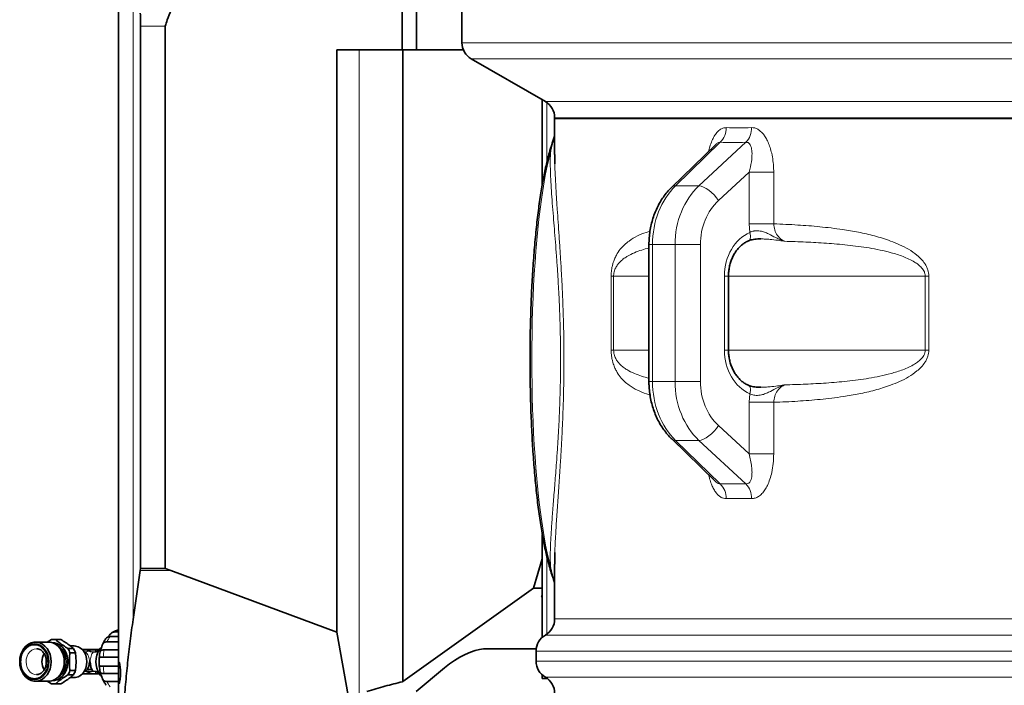
# Model space of a CAD drawing. Units: millimetres. Extents: x 3 to 3729, y 0 to 3534.
# Drawn here: x 1955 to 2486, y 1988 to 2347 of the extents above; entities that cross this region are included whole.
import ezdxf

# ---------------------------------------------------------------- set-up
doc = ezdxf.new("R2010")
doc.units = ezdxf.units.MM

# ---------------------------------------------------------------- blocks, each defined once
blk = doc.blocks.new('3024495-left')
at = {"color": 7, "linetype": 'Continuous', "lineweight": 35}
for p, q in [((-594.53, 527), (-594.53, 606.23)), ((-602.26, 527), (-602.26, 603.25)), ((-570, 595), (-570, 530.77)), ((-755.32, 566.01), (-755.32, 502.35)), ((-743.4, 247.22), (-743.4, 539.67)), ((-730.05, 247.22), (-730.05, 539.67)), ((-637.51, 212.91), (-637.51, 527)), ((-637.51, 527), (-602.26, 527)), ((-602.26, 527), (-594.53, 527)), ((-601.89, 186.27), (-601.89, 527)), ((-594.53, 527), (-569.26, 527)), ((-565, 522.11), (-525, 499.02)), ((-526.66, 499.98), (-526.66, 454.3)), ((-755.32, 495.65), (-755.32, 162.28)), ((-520, 490.36), (-520, 490)), ((-520, 490), (-520, 470.45)), ((305.65, 490), (-520, 490)), ((-520, 490), (305.65, 490)), ((-433.27, 475.82), (-456.85, 452.88)), ((-433.23, 475.85), (-433.24, 475.85)), ((-469.13, 421.91), (-469.13, 348.09)), ((-426.21, 365), (-426.21, 405)), ((-456.85, 317.12), (-433.26, 294.17)), ((-526.66, 265.66), (-526.66, 210.18)), ((-526.66, 252.44), (-531.37, 236.64)), ((-747.44, 219.72), (-743.56, 246.16)), ((-743.56, 246.16), (-743.4, 247.22)), ((-743.4, 247.22), (-730.05, 247.22)), ((-730.05, 247.22), (-727.04, 246.16)), ((-727.04, 246.16), (-637.51, 212.91)), ((-520, 249.56), (-520, 220.05)), ((-531.37, 236.64), (-601.89, 186.27)), ((-531.37, 236.64), (-526.66, 236.64)), ((-757.31, 213.03), (-755.32, 213.03)), ((-755.32, 214.01), (-755.79, 213.91)), ((-637.51, 212.91), (-631.32, 178.7)), ((-793.03, 207.48), (-800.14, 207.48)), ((-793.78, 207.48), (-791.48, 208.92)), ((-787.45, 209), (-790.39, 209)), ((-786.36, 208.92), (-789.3, 208.92)), ((-761.52, 207.69), (-755.32, 207.69)), ((-755.32, 210.54), (-759.85, 210.54)), ((-779.64, 204.13), (-782.58, 204.13)), ((-779.22, 205.5), (-781.3, 205.5)), ((-774.62, 203.5), (-774.79, 203.5)), ((-771.85, 203.5), (-774.2, 203.5)), ((-767.64, 203.5), (-770.87, 203.5)), ((-766.25, 203.5), (-767.22, 203.5)), ((-765.73, 203.5), (-766.08, 203.5)), ((-755.32, 203.38), (-762.98, 203.38)), ((-558.44, 203.85), (-529.94, 203.85)), ((-530, 202.73), (-530, 197.27)), ((-778.55, 201.8), (-781.49, 201.8)), ((-763.59, 199.49), (-755.32, 199.49)), ((-778.55, 192.2), (-781.49, 192.2)), ((-773.09, 191.89), (-771.54, 191.35)), ((-755.32, 194.51), (-763.59, 194.51)), ((-579.39, 193.73), (-594.66, 181)), ((-800.14, 186.52), (-793.03, 186.52)), ((-791.48, 185.08), (-793.77, 186.52)), ((-779.64, 189.87), (-782.58, 189.87)), ((-781.3, 188.5), (-779.22, 188.5)), ((-774.62, 190.5), (-774.79, 190.5)), ((-771.85, 190.5), (-774.2, 190.5)), ((-767.64, 190.5), (-770.87, 190.5)), ((-767.22, 190.5), (-766.25, 190.5)), ((-766.08, 190.5), (-765.73, 190.5)), ((-762.98, 190.62), (-755.32, 190.62)), ((-755.32, 186.31), (-761.52, 186.31)), ((-601.89, 186.27), (-602.1, 186.22)), ((-526.66, 189.82), (-526.66, 188)), ((-524.19, 188), (-526.66, 188)), ((-524.19, 188), (-524.06, 188)), ((-790.39, 185), (-787.45, 185)), ((-789.3, 185.08), (-786.36, 185.08))]:
    blk.add_line(p, q, dxfattribs=at)
at = {"color": 8, "linetype": 'Continuous', "lineweight": 18}
for p, q in [((-755.32, 502.35), (-755.32, 565.7)), ((-747.44, 219.72), (-747.44, 549.06)), ((-743.4, 539.67), (-730.05, 539.67)), ((-625.54, 180.04), (-625.54, 527)), ((-602.1, 186.22), (-602.1, 527)), ((-570, 530.77), (570, 530.77)), ((332.1, 522.11), (-565, 522.11)), ((-755.32, 162.02), (-755.32, 495.65)), ((-525, 499.02), (525, 499.02)), ((-524.19, 466.37), (-524.19, 498.5)), ((305.65, 490.36), (-520, 490.36)), ((-430.7, 477.1), (-454.8, 453.64)), ((-442.16, 453.64), (-416.8, 477.1)), ((-415.14, 460.97), (-431.64, 445.71)), ((-415.14, 433.12), (-415.14, 460.97)), ((-401.82, 460.97), (-415.14, 460.97)), ((-401.82, 460.97), (-401.82, 433.12)), ((-442.16, 453.64), (-454.8, 453.64)), ((-414.69, 428.52), (-415.14, 433.12)), ((-401.82, 433.12), (-415.14, 433.12)), ((-469.13, 421.91), (-467.22, 421.91)), ((-455.06, 421.91), (-467.22, 421.91)), ((-467.22, 421.91), (-467.22, 348.09)), ((-455.06, 421.91), (-441.38, 421.91)), ((-455.06, 348.09), (-455.06, 421.91)), ((-441.38, 421.91), (-441.38, 348.09)), ((-489.51, 365), (-489.51, 405)), ((-489.51, 405), (-488.19, 405)), ((-469.13, 405), (-488.19, 405)), ((-488.19, 405), (-488.19, 365)), ((-428.41, 365), (-428.41, 405)), ((-426.21, 405), (-428.41, 405)), ((-320.09, 405), (-426.21, 405)), ((-320.09, 405), (-318.12, 405)), ((-320.09, 365), (-320.09, 405)), ((-318.12, 405), (-318.12, 365)), ((-489.51, 365), (-488.19, 365)), ((-469.13, 365), (-488.19, 365)), ((-426.21, 365), (-428.41, 365)), ((-320.09, 365), (-426.21, 365)), ((-320.09, 365), (-318.12, 365)), ((-469.13, 348.09), (-467.22, 348.09)), ((-455.06, 348.09), (-467.22, 348.09)), ((-455.06, 348.09), (-441.38, 348.09)), ((-415.14, 336.88), (-414.69, 341.48)), ((-415.14, 309.03), (-415.14, 336.88)), ((-401.82, 336.88), (-415.14, 336.88)), ((-401.82, 336.88), (-401.82, 309.03)), ((-431.64, 324.29), (-415.14, 309.03)), ((-442.16, 316.36), (-454.8, 316.36)), ((-454.8, 316.36), (-430.7, 292.9)), ((-416.8, 292.9), (-442.16, 316.36)), ((-401.82, 309.03), (-415.14, 309.03)), ((-524.19, 211.91), (-524.19, 253.58)), ((-743.56, 246.16), (-727.04, 246.16)), ((-520.94, 242.83), (-520, 239.82)), ((-520, 220.05), (520, 220.05)), ((525, 211.39), (-525, 211.39)), ((-774.61, 203.3), (-774.04, 203.3)), ((-774.04, 202.59), (-774.04, 203.3)), ((-774.04, 203.3), (-771.69, 203.3)), ((-773.16, 202.28), (-773.83, 202.28)), ((-773.09, 202.11), (-773.73, 202.11)), ((-771.69, 203.3), (-771.69, 202.83)), ((-771.69, 203.3), (-770.99, 203.3)), ((-770.99, 203.3), (-767.75, 203.3)), ((-770.99, 202.83), (-770.99, 203.3)), ((-767.8, 202.11), (-769.02, 202.11)), ((-767.75, 202.28), (-768.97, 202.28)), ((-767.05, 203.3), (-767.75, 203.3)), ((-767.75, 203.3), (-767.75, 202.28)), ((-767.05, 202.7), (-767.05, 203.3)), ((-767.05, 202.7), (-766.09, 203.3)), ((-767.05, 203.3), (-766.09, 203.3)), ((-765.86, 203.09), (-766.84, 202.53)), ((-766.09, 203.3), (-765.68, 203.31)), ((530, 202.73), (-530, 202.73)), ((-530, 197.27), (530, 197.27)), ((-774.04, 191.41), (-774.04, 190.7)), ((-773.16, 191.72), (-773.83, 191.72)), ((-773.73, 191.89), (-773.09, 191.89)), ((-769.02, 191.89), (-767.8, 191.89)), ((-767.75, 191.72), (-768.97, 191.72)), ((-767.75, 190.7), (-767.75, 191.72)), ((-767.05, 191.3), (-767.05, 190.7)), ((-766.09, 190.7), (-767.05, 191.3)), ((-766.84, 191.47), (-765.88, 190.92)), ((-771.69, 190.7), (-774.04, 190.7)), ((-771.69, 190.7), (-771.69, 191.17)), ((-770.99, 190.7), (-771.69, 190.7)), ((-770.99, 191.17), (-770.99, 190.7)), ((-767.75, 190.7), (-770.99, 190.7)), ((-767.75, 190.7), (-767.05, 190.7)), ((-767.05, 190.7), (-766.09, 190.7)), ((-525, 188.61), (525, 188.61)), ((-524.19, 188), (-524.19, 188.09))]:
    blk.add_line(p, q, dxfattribs=at)
at = {"color": 8, "linetype": 'Continuous', "lineweight": 18, "flags": 128}
for points in [[(-522.27, 471.57), (-523.16, 468.04), (-524.03, 464.21), (-524.87, 460.1), (-525.67, 455.71), (-526.43, 451.07), (-527.16, 446.17), (-527.84, 441.04), (-528.48, 435.69), (-529.08, 430.13), (-529.63, 424.38), (-530.13, 418.45), (-530.58, 412.37), (-530.98, 406.14), (-531.34, 399.78), (-531.64, 393.32), (-531.88, 386.77), (-532.07, 380.14), (-532.21, 373.46), (-532.29, 366.74), (-532.32, 360), (-532.29, 353.26), (-532.21, 346.54), (-532.07, 339.86), (-531.88, 333.23), (-531.64, 326.68), (-531.34, 320.22), (-530.98, 313.86), (-530.58, 307.63), (-530.13, 301.55), (-529.63, 295.62), (-529.08, 289.87), (-528.48, 284.31), (-527.84, 278.96), (-527.16, 273.83), (-526.43, 268.93), (-525.67, 264.29), (-524.87, 259.9), (-524.03, 255.79), (-523.16, 251.96), (-522.27, 248.43)], [(-442.16, 453.64), (-440.97, 453.46), (-439.64, 452.99), (-438.22, 452.25), (-436.77, 451.26), (-435.33, 450.06), (-433.96, 448.71), (-432.72, 447.24), (-431.64, 445.71)], [(-415.49, 423.94), (-415.14, 424.16), (-414.78, 424.59), (-414.53, 425.18), (-414.39, 425.89), (-414.37, 426.71), (-414.47, 427.6), (-414.69, 428.52)], [(-415.49, 346.06), (-415.14, 345.84), (-414.78, 345.41), (-414.53, 344.82), (-414.39, 344.11), (-414.37, 343.29), (-414.47, 342.4), (-414.69, 341.48)], [(-442.16, 316.36), (-440.97, 316.54), (-439.64, 317.01), (-438.22, 317.75), (-436.77, 318.74), (-435.33, 319.94), (-433.96, 321.29), (-432.72, 322.76), (-431.64, 324.29)], [(-799.49, 190), (-800.64, 190.14), (-801.84, 190.63), (-802.93, 191.43), (-803.85, 192.52), (-804.55, 193.83), (-804.99, 195.29), (-805.16, 196.85), (-805.05, 198.41), (-804.66, 199.9), (-804, 201.24), (-803.13, 202.38), (-802.07, 203.24), (-800.88, 203.79), (-799.62, 204), (-799.18, 203.99)], [(-770.87, 203.5), (-770.89, 203.5), (-770.92, 203.48), (-770.94, 203.47), (-770.96, 203.44), (-770.97, 203.41), (-770.98, 203.38), (-770.99, 203.34), (-770.99, 203.3)], [(-767.75, 203.3), (-767.75, 203.34), (-767.74, 203.38), (-767.73, 203.41), (-767.72, 203.44), (-767.7, 203.47), (-767.68, 203.48), (-767.66, 203.5), (-767.64, 203.5)], [(-774.61, 190.7), (-774.56, 190.7), (-774.46, 190.7), (-774.37, 190.7), (-774.27, 190.7), (-774.18, 190.7), (-774.1, 190.7), (-774.04, 190.7)], [(-770.87, 190.5), (-770.89, 190.5), (-770.92, 190.52), (-770.94, 190.53), (-770.96, 190.56), (-770.97, 190.59), (-770.98, 190.62), (-770.99, 190.66), (-770.99, 190.7)], [(-767.75, 190.7), (-767.75, 190.66), (-767.74, 190.62), (-767.73, 190.59), (-767.72, 190.56), (-767.7, 190.53), (-767.68, 190.52), (-767.66, 190.5), (-767.64, 190.5)]]:
    blk.add_lwpolyline(points, dxfattribs=at)
at = {"color": 7, "linetype": 'Continuous', "lineweight": 35, "flags": 128}
for points in [[(-808.62, 197), (-808.48, 198.93), (-808.05, 200.79), (-807.35, 202.52), (-806.41, 204.06), (-805.25, 205.36), (-803.92, 206.38), (-802.46, 207.08), (-800.93, 207.44), (-799.36, 207.44), (-797.82, 207.08), (-796.36, 206.38), (-795.03, 205.36), (-793.88, 204.06), (-792.94, 202.52), (-792.24, 200.79), (-791.81, 198.93), (-791.67, 197), (-791.81, 195.07), (-792.24, 193.21), (-792.94, 191.48), (-793.88, 189.94), (-795.03, 188.64), (-796.36, 187.62), (-797.82, 186.92), (-799.36, 186.56), (-800.93, 186.56), (-802.46, 186.92), (-803.92, 187.62), (-805.25, 188.64), (-806.41, 189.94), (-807.35, 191.48), (-808.05, 193.21), (-808.48, 195.07), (-808.62, 197)], [(-793.03, 207.48), (-792.25, 207.44), (-790.71, 207.08), (-789.26, 206.38), (-787.93, 205.36), (-786.77, 204.06), (-785.83, 202.52), (-785.13, 200.79), (-784.7, 198.93), (-784.56, 197), (-784.7, 195.07), (-785.13, 193.21), (-785.83, 191.48), (-786.77, 189.94), (-787.93, 188.64), (-789.26, 187.62), (-790.71, 186.92), (-792.25, 186.56), (-793.03, 186.52)], [(-791.31, 207.26), (-789.8, 207.16), (-788.26, 206.7), (-786.82, 205.89), (-785.54, 204.76), (-784.45, 203.35), (-783.59, 201.71), (-783.01, 199.89), (-782.71, 197.98), (-782.71, 196.02), (-783.01, 194.11), (-783.59, 192.29), (-784.45, 190.65), (-785.54, 189.24), (-786.82, 188.11), (-788.26, 187.3), (-789.8, 186.84), (-791.31, 186.74)], [(-808.42, 197), (-808.27, 198.87), (-807.83, 200.66), (-807.12, 202.32), (-806.15, 203.77), (-804.98, 204.96), (-803.64, 205.85), (-802.19, 206.39), (-800.68, 206.57), (-799.16, 206.39), (-797.71, 205.85), (-796.37, 204.96), (-795.2, 203.77), (-794.23, 202.32), (-793.52, 200.66), (-793.08, 198.87), (-792.93, 197), (-793.08, 195.13), (-793.52, 193.34), (-794.23, 191.68), (-795.2, 190.23), (-796.37, 189.04), (-797.71, 188.15), (-799.16, 187.61), (-800.68, 187.43), (-802.19, 187.61), (-803.64, 188.15), (-804.98, 189.04), (-806.15, 190.23), (-807.12, 191.68), (-807.83, 193.34), (-808.27, 195.13), (-808.42, 197)], [(-788.15, 205.56), (-788.11, 205.55), (-786.82, 204.69), (-785.69, 203.54), (-784.76, 202.14), (-784.06, 200.54), (-783.64, 198.8), (-783.49, 197), (-783.64, 195.2), (-784.06, 193.46), (-784.76, 191.86), (-785.69, 190.46), (-786.82, 189.31), (-788.11, 188.45), (-788.15, 188.44)], [(-779.22, 205.5), (-778.5, 205.45), (-777.1, 205.08), (-775.78, 204.36), (-774.62, 203.32), (-773.66, 202), (-772.94, 200.46), (-772.5, 198.77), (-772.35, 197)], [(-764.45, 204.79), (-764.96, 204.36), (-765.8, 203.32), (-766.5, 202), (-767.02, 200.46), (-767.35, 198.77), (-767.46, 197), (-767.35, 195.23), (-767.02, 193.54), (-766.5, 192), (-765.8, 190.68), (-764.96, 189.64), (-764.54, 189.27)], [(-794.31, 195.97), (-794.42, 197), (-794.34, 197.87)], [(-772.35, 197), (-772.5, 195.23), (-772.94, 193.54), (-773.66, 192), (-774.62, 190.68), (-775.78, 189.64), (-777.1, 188.92), (-778.5, 188.55), (-779.22, 188.5)]]:
    blk.add_lwpolyline(points, dxfattribs=at)
at = {"color": 7, "linetype": 'Continuous', "lineweight": 35}
for centre, radius, start, end in [((-560, 530.77), 10, 180, 240), ((-530, 490.36), 10, 0, 60), ((-530, 220.05), 10, 300, 0), ((-790.39, 201.13), 7.87, 82.042, 97.958), ((-787.45, 201.12), 7.88, 82.045, 89.9948), ((-520, 202.73), 10, 120, 180), ((-793.7, 197.51), 12.94, 19.3285, 30.7447), ((-790.76, 197.51), 12.94, 19.3285, 30.7447), ((-788.55, 197.07), 8.09, 147.975, 180.4708), ((-788.54, 196.93), 8.1, 179.5345, 211.795), ((-520, 197.27), 10, 180, 240), ((-793.7, 196.49), 12.94, 329.2553, 340.6715), ((-790.76, 196.49), 12.94, 329.2553, 340.6715), ((-530, 179.95), 10, 0, 60), ((-790.39, 192.87), 7.87, 262.042, 277.958), ((-787.45, 192.88), 7.88, 270.0052, 277.955)]:
    blk.add_arc(centre, radius, start, end, dxfattribs=at)
at = {"color": 8, "linetype": 'Continuous', "lineweight": 18}
for centre, radius, start, end in [((-438.37, 484.94), 10.97, 314.4018, 0.4985), ((-424.7, 484.66), 10.94, 316.2397, 1.928), ((-528.41, 482.39), 9.12, 325.0597, 337.2854), ((-517.77, 474.82), 3.95, 143.4784, 162.6623), ((-519.67, 468.8), 3.79, 133.1275, 164.5927), ((-454.89, 450.77), 2.87, 88.1368, 132.904), ((-454.89, 319.23), 2.87, 227.0961, 271.8632), ((-438.37, 285.06), 10.97, 359.5015, 45.5982), ((-424.7, 285.34), 10.94, 358.072, 43.7603), ((-519.67, 251.2), 3.79, 195.4072, 226.8725), ((-517.77, 245.18), 3.94, 196.9763, 216.5224), ((-528.41, 237.61), 9.12, 22.7146, 34.9403), ((-753.16, 206.98), 7.34, 107.1027, 124.4202), ((-746.82, 200.96), 16.17, 143.7031, 155.4041), ((-774.6, 203.39), 0.115, 97.7277, 163.3514), ((-774.22, 203.32), 0.184, 354.612, 83.3349), ((-771.87, 203.32), 0.184, 354.612, 83.3349), ((-768.01, 202.27), 0.26, 323.6382, 2.1817), ((-767.24, 203.32), 0.184, 354.612, 83.3349), ((-736.32, 197.19), 27.37, 166.933, 175.1663), ((-736.32, 196.81), 27.37, 184.8337, 193.067), ((-774.6, 190.62), 0.118, 197.7294, 261.1926), ((-774.22, 190.68), 0.184, 276.6651, 5.388), ((-771.87, 190.68), 0.184, 276.6651, 5.388), ((-767.24, 190.68), 0.184, 276.6651, 5.388), ((-746.82, 193.04), 16.17, 204.5959, 216.2969)]:
    blk.add_arc(centre, radius, start, end, dxfattribs=at)
for centre, major_axis, ratio, start_param, end_param in [((0, 891.61), (506.6, 374.45), 0.313216, 3.520103, 3.564713), ((4.92, 883.68), (517.08, 373.45), 0.311407, 3.526383, 3.570993), ((-435.47, 421.91), (0, 40), 0.793623, 0.654498, 1.570796), ((-422.08, 421.91), (0, 40), 0.824411, 0.654498, 1.570796), ((-416.49, 421.91), (0, 30), 0.829543, 0.654498, 1.570796), ((-407.67, 405), (0, 25), 0.829543, 0.345275, 1.570796), ((-407.67, 365), (0, 25), 0.829543, 1.570796, 2.796317), ((-435.47, 348.09), (0, 40), 0.793623, 1.570796, 2.487094), ((-422.08, 348.09), (0, 40), 0.824411, 1.570796, 2.487094), ((-416.49, 348.09), (0, 30), 0.829543, 1.570796, 2.487094), ((4.92, -113.68), (517.08, -373.45), 0.311407, 2.712192, 2.756802), ((0, -121.61), (506.6, -374.45), 0.313216, 2.718473, 2.763082)]:
    blk.add_ellipse(centre, major_axis=major_axis, ratio=ratio, start_param=start_param, end_param=end_param, dxfattribs=at)
at = {"color": 7, "linetype": 'Continuous', "lineweight": 35}
for centre, major_axis, ratio, start_param, end_param in [((-524, 233.83), (2.97, 1.83), 0.293761, 2.476295, 3.449412), ((-570.57, 193.73), (14.75, 9.12), 0.296438, 0.447025, 2.017821)]:
    blk.add_ellipse(centre, major_axis=major_axis, ratio=ratio, start_param=start_param, end_param=end_param, dxfattribs=at)
for points, knots in [([(-708.34, 574.35), (-708.97, 573.94), (-710.24, 573.11), (-711.84, 571.34), (-714.32, 568.32), (-717.6, 563.96), (-721.13, 558.45), (-724.26, 553.28), (-726.87, 548.36), (-728.93, 543.85), (-729.74, 540.84), (-730.05, 539.67)], [0, 0, 0, 0, 0.058449, 0.117703, 0.177015, 0.347417, 0.517921, 0.650797, 0.783689, 0.916161, 1, 1, 1, 1]), ([(-743.4, 539.67), (-743.41, 540.86), (-743.45, 543.23), (-743.51, 545.59), (-743.54, 546.77)], [0, 0, 0, 0, 0.499903, 1, 1, 1, 1]), ([(-755.32, 502.35), (-755.31, 501.89), (-755.3, 500.96), (-755.29, 499.26), (-755.29, 497.61), (-755.3, 496.42), (-755.31, 495.84), (-755.32, 495.65)], [0, 0, 0, 0, 0.235367, 0.471818, 0.688362, 0.899614, 1, 1, 1, 1]), ([(-520, 480.35), (-520.26, 479.68), (-520.79, 478.33), (-521.28, 476.76), (-521.53, 475.97)], [0, 0, 0, 0, 0.495992, 1, 1, 1, 1]), ([(-521.53, 476), (-521.57, 475.88), (-522, 474.52), (-522.6, 472.48), (-523.15, 470.42), (-523.32, 469.77)], [0, 0, 0, 0, 0.060234, 0.706388, 1, 1, 1, 1]), ([(-523.33, 469.81), (-523.48, 469.22), (-523.94, 467.5), (-524.67, 464.44), (-525.51, 460.55), (-526.3, 456.43), (-527.06, 452.09), (-527.78, 447.54), (-528.46, 442.78), (-529.1, 437.82), (-529.69, 432.68), (-530.24, 427.36), (-530.75, 421.88), (-531.22, 416.25), (-531.64, 410.49), (-532.02, 404.6), (-532.34, 398.61), (-532.62, 392.52), (-532.85, 386.35), (-533.04, 380.12), (-533.17, 373.84), (-533.25, 367.53), (-533.29, 361.2), (-533.27, 354.86), (-533.21, 348.54), (-533.09, 342.24), (-532.93, 335.99), (-532.72, 329.8), (-532.45, 323.68), (-532.14, 317.66), (-531.79, 311.73), (-531.39, 305.92), (-530.94, 300.25), (-530.44, 294.71), (-529.91, 289.34), (-529.33, 284.14), (-528.71, 279.12), (-528.05, 274.29), (-527.35, 269.67), (-526.61, 265.27), (-525.83, 261.08), (-525.02, 257.13), (-524.19, 253.48), (-523.61, 251.27), (-523.33, 250.19)], [0, 0, 0, 0, 0.012682, 0.037383, 0.061938, 0.086365, 0.110694, 0.134947, 0.159143, 0.183292, 0.207405, 0.231487, 0.255546, 0.279585, 0.303607, 0.327617, 0.351615, 0.375605, 0.399588, 0.423565, 0.447538, 0.471508, 0.495477, 0.519444, 0.543412, 0.567381, 0.591352, 0.615327, 0.639305, 0.66329, 0.687282, 0.711283, 0.735295, 0.759321, 0.783363, 0.807425, 0.83151, 0.855625, 0.879776, 0.903972, 0.928224, 0.952548, 0.976964, 1, 1, 1, 1]), ([(-519.99, 470.45), (-519.99, 469.8), (-520, 468.28), (-519.95, 466.53), (-519.92, 465.53)], [0, 0, 0, 0, 0.431829, 1, 1, 1, 1]), ([(-456.85, 452.88), (-457.31, 452.41), (-458.54, 451.17), (-460.38, 448.97), (-462.31, 446.23), (-464.02, 443.29), (-465.5, 440.18), (-466.74, 436.91), (-467.74, 433.53), (-468.48, 430.05), (-468.95, 426.5), (-469.12, 423.78), (-469.13, 422.24), (-469.13, 421.91)], [0, 0, 0, 0, 0.060236, 0.160109, 0.260335, 0.361087, 0.462252, 0.563726, 0.665421, 0.767272, 0.869237, 0.971292, 1, 1, 1, 1]), ([(-415.48, 423.93), (-415.41, 423.97), (-415.03, 424.15), (-414.11, 424.43), (-412.75, 424.74), (-411.2, 424.92), (-409.84, 425), (-409.03, 424.99), (-408.78, 424.99)], [0, 0, 0, 0, 0.050047, 0.254581, 0.454828, 0.674778, 0.898079, 1, 1, 1, 1]), ([(-426.21, 405), (-426.2, 405.41), (-426.18, 406.65), (-425.97, 408.7), (-425.49, 411.11), (-424.77, 413.42), (-423.84, 415.6), (-422.71, 417.6), (-421.4, 419.41), (-419.94, 421), (-418.34, 422.34), (-416.85, 423.31), (-415.88, 423.76), (-415.5, 423.94)], [0, 0, 0, 0, 0.0486572, 0.1467992, 0.2449279, 0.3430075, 0.4410712, 0.5391856, 0.637466, 0.7360923, 0.835322, 0.9354908, 1, 1, 1, 1]), ([(-415.5, 346.06), (-415.78, 346.19), (-416.67, 346.6), (-418.11, 347.49), (-419.77, 348.84), (-421.28, 350.44), (-422.63, 352.27), (-423.79, 354.29), (-424.74, 356.47), (-425.47, 358.79), (-425.96, 361.2), (-426.18, 363.29), (-426.2, 364.56), (-426.21, 365)], [0, 0, 0, 0, 0.047565, 0.151077, 0.253375, 0.354321, 0.454281, 0.553577, 0.652449, 0.75106, 0.84951, 0.947854, 1, 1, 1, 1]), ([(-469.13, 348.09), (-469.12, 347.41), (-469.1, 345.53), (-468.84, 342.46), (-468.29, 338.92), (-467.47, 335.45), (-466.39, 332.07), (-465.05, 328.81), (-463.47, 325.71), (-461.65, 322.78), (-459.66, 320.12), (-458.02, 318.28), (-457.06, 317.34), (-456.85, 317.12)], [0, 0, 0, 0, 0.058077, 0.160267, 0.26257, 0.364964, 0.467436, 0.569952, 0.672456, 0.774859, 0.877045, 0.97223, 1, 1, 1, 1]), ([(-408.78, 345.01), (-409.02, 345.01), (-409.88, 345), (-411.24, 345.08), (-412.82, 345.28), (-414.1, 345.57), (-415.02, 345.85), (-415.39, 346.02), (-415.48, 346.07)], [0, 0, 0, 0, 0.09331, 0.344832, 0.547497, 0.752928, 0.938073, 1, 1, 1, 1]), ([(-519.89, 255.97), (-519.89, 255.87), (-519.99, 253.45), (-519.99, 251.46), (-519.99, 249.56)], [0, 0, 0, 0, 0.0402945, 1, 1, 1, 1]), ([(-523.33, 250.2), (-523.29, 250.07), (-522.88, 248.51), (-522.28, 246.41), (-521.71, 244.6), (-521.53, 244.03)], [0, 0, 0, 0, 0.059998, 0.707501, 1, 1, 1, 1]), ([(-521.53, 244.03), (-521.31, 243.34), (-520.82, 241.77), (-520.3, 240.4), (-520, 239.63)], [0, 0, 0, 0, 0.433088, 1, 1, 1, 1]), ([(-752.45, 172.95), (-752.15, 176.88), (-751.55, 184.74), (-750.4, 196.46), (-749.07, 208.14), (-747.98, 215.86), (-747.44, 219.72)], [0, 0, 0, 0, 0.249738, 0.499567, 0.749719, 1, 1, 1, 1]), ([(-760.92, 210.34), (-760.82, 210.47), (-760.59, 210.79), (-760.19, 211.35), (-759.64, 212.03), (-758.87, 212.7), (-758.05, 213), (-757.46, 213.02), (-757.31, 213.03)], [0, 0, 0, 0, 0.0962474, 0.2265836, 0.3692499, 0.5971224, 0.8959016, 1, 1, 1, 1]), ([(-755.8, 213.93), (-756.15, 213.85), (-757.04, 213.63), (-758.13, 213.12), (-758.81, 212.64), (-759.03, 212.48)], [0, 0, 0, 0, 0.302319, 0.771804, 1, 1, 1, 1]), ([(-789.3, 208.92), (-788.68, 208.4), (-787.42, 207.33), (-785.14, 205.7), (-783.42, 204.64), (-782.58, 204.13)], [0, 0, 0, 0, 0.333193, 0.674502, 1, 1, 1, 1]), ([(-786.36, 208.92), (-785.5, 208.4), (-783.76, 207.33), (-781.49, 205.7), (-780.25, 204.64), (-779.64, 204.13)], [0, 0, 0, 0, 0.333193, 0.674502, 1, 1, 1, 1]), ([(-764.94, 203.39), (-764.89, 203.52), (-764.79, 203.76), (-764.57, 204.37), (-764.36, 205.03), (-764.15, 205.71), (-763.92, 206.35), (-763.58, 206.97), (-763, 207.49), (-762.25, 207.68), (-761.67, 207.69), (-761.52, 207.69)], [0, 0, 0, 0, 0.101596, 0.193102, 0.281889, 0.370634, 0.461399, 0.560751, 0.719439, 0.927507, 1, 1, 1, 1]), ([(-761.89, 209.74), (-762.03, 209.58), (-762.55, 208.94), (-763.24, 207.78), (-763.71, 206.73), (-763.92, 206.27)], [0, 0, 0, 0, 0.159271, 0.639995, 1, 1, 1, 1]), ([(-759.85, 210.54), (-760.28, 210.49), (-761.07, 210.41), (-761.75, 209.97), (-761.87, 209.79), (-761.9, 209.74)], [0, 0, 0, 0, 0.478419, 0.877079, 1, 1, 1, 1]), ([(-799.44, 203.99), (-799.4, 203.99), (-799, 204.03), (-798.27, 203.83), (-797.28, 203.39), (-796.43, 202.72), (-795.7, 201.89), (-795.11, 200.93), (-794.7, 199.97), (-794.44, 199.06), (-794.26, 198.1), (-794.23, 197.4), (-794.22, 197)], [0, 0, 0, 0, 0.013136, 0.160785, 0.287446, 0.408015, 0.523888, 0.634164, 0.739298, 0.814915, 0.89291, 1, 1, 1, 1]), ([(-774.2, 203.5), (-774.23, 203.5), (-774.28, 203.5), (-774.4, 203.5), (-774.52, 203.5), (-774.58, 203.5), (-774.62, 203.5)], [0, 0, 0, 0, 0.2539531, 0.4998911, 0.7445022, 1, 1, 1, 1]), ([(-770.87, 203.5), (-770.95, 203.5), (-771.11, 203.5), (-771.4, 203.5), (-771.66, 203.5), (-771.79, 203.5), (-771.85, 203.5)], [0, 0, 0, 0, 0.2499651, 0.4999933, 0.7499893, 1, 1, 1, 1]), ([(-767.22, 203.5), (-767.24, 203.5), (-767.3, 203.5), (-767.41, 203.5), (-767.53, 203.5), (-767.6, 203.5), (-767.64, 203.5)], [0, 0, 0, 0, 0.253953, 0.499891, 0.744502, 1, 1, 1, 1]), ([(-764.94, 203.33), (-765.03, 203.01), (-765.25, 202.2), (-765.47, 200.92), (-765.64, 199.63), (-765.69, 198.85), (-765.7, 198.51)], [0, 0, 0, 0, 0.210509, 0.526389, 0.794823, 1, 1, 1, 1]), ([(-762.98, 203.38), (-763.41, 203.35), (-764.19, 203.3), (-764.8, 203.12), (-765, 203.11), (-764.96, 203.27), (-764.94, 203.33)], [0, 0, 0, 0, 0.361155, 0.662101, 0.870679, 1, 1, 1, 1]), ([(-794.22, 197), (-794.24, 196.51), (-794.27, 195.82), (-794.47, 194.83), (-794.71, 194.01), (-795.1, 193.1), (-795.61, 192.25), (-796.23, 191.48), (-796.96, 190.84), (-797.79, 190.35), (-798.64, 190.05), (-799.22, 190.03), (-799.49, 190.02)], [0, 0, 0, 0, 0.128945, 0.182062, 0.269611, 0.360077, 0.456794, 0.557795, 0.663111, 0.773763, 0.89217, 1, 1, 1, 1]), ([(-781.49, 201.8), (-781.61, 200.74), (-781.85, 198.6), (-781.85, 195.35), (-781.61, 193.24), (-781.49, 192.2)], [0, 0, 0, 0, 0.333193, 0.674502, 1, 1, 1, 1]), ([(-778.55, 201.8), (-778.43, 200.74), (-778.19, 198.6), (-778.19, 195.35), (-778.43, 193.24), (-778.55, 192.2)], [0, 0, 0, 0, 0.333193, 0.674502, 1, 1, 1, 1]), ([(-773.09, 191.89), (-772.86, 192.11), (-772.11, 192.83), (-771.17, 194.56), (-771.01, 196.19), (-770.93, 197)], [0, 0, 0, 0, 0.18213, 0.591065, 1, 1, 1, 1]), ([(-770.93, 197), (-770.91, 197), (-770.86, 197), (-770.75, 197), (-770.66, 197), (-770.61, 197), (-770.58, 197)], [0, 0, 0, 0, 0.279619, 0.559238, 0.779619, 1, 1, 1, 1]), ([(-770.58, 197), (-770.53, 196.19), (-770.41, 194.56), (-769.73, 192.83), (-769.19, 192.11), (-769.02, 191.89)], [0, 0, 0, 0, 0.4089349, 0.8178698, 1, 1, 1, 1]), ([(-763.59, 194.51), (-764.02, 194.51), (-764.79, 194.51), (-765.4, 194.66), (-765.66, 195.04), (-765.74, 195.59), (-765.74, 196.26), (-765.73, 197), (-765.74, 197.71), (-765.74, 198.34), (-765.68, 198.84), (-765.51, 199.24), (-765.04, 199.47), (-764.32, 199.49), (-763.74, 199.49), (-763.59, 199.49)], [0, 0, 0, 0, 0.132222, 0.2424, 0.318762, 0.381342, 0.444196, 0.499815, 0.555324, 0.610804, 0.666954, 0.728444, 0.826697, 0.955457, 1, 1, 1, 1]), ([(-754.22, 191), (-754.23, 190.48), (-754.25, 189.44), (-754.38, 187.9), (-754.58, 186.43), (-754.84, 185.39), (-755.06, 185.11), (-755.19, 185.76), (-755.25, 187.13), (-755.28, 188.73), (-755.29, 190.48), (-755.29, 192.19), (-755.27, 193.69), (-755.24, 195.01), (-755.19, 196.09), (-755.09, 196.78), (-754.91, 196.79), (-754.66, 195.95), (-754.42, 194.5), (-754.28, 192.99), (-754.23, 191.79), (-754.22, 191.15), (-754.22, 191)], [0, 0, 0, 0, 0.037351, 0.074522, 0.127005, 0.196437, 0.267051, 0.345445, 0.40005, 0.444761, 0.489729, 0.528633, 0.565804, 0.60619, 0.653483, 0.710665, 0.779244, 0.856631, 0.911904, 0.95403, 0.989084, 1, 1, 1, 1]), ([(-772.29, 192.81), (-772.11, 192.81), (-771.26, 192.81), (-770.33, 192.81), (-769.6, 192.81)], [0, 0, 0, 0, 0.2106503, 1, 1, 1, 1]), ([(-771.54, 191.35), (-771.52, 191.34), (-771.49, 191.33), (-771.42, 191.32), (-771.35, 191.31), (-771.28, 191.32), (-771.2, 191.33), (-771.15, 191.34), (-771.12, 191.35)], [0, 0, 0, 0, 0.1849498, 0.3302314, 0.5000656, 0.6399141, 0.7703396, 1, 1, 1, 1]), ([(-771.12, 191.35), (-771.1, 191.36), (-770.75, 191.49), (-770.06, 191.77), (-769.37, 191.85), (-769.02, 191.89)], [0, 0, 0, 0, 0.026596, 0.500543, 1, 1, 1, 1]), ([(-765.68, 195.26), (-765.68, 195.06), (-765.66, 194.54), (-765.53, 193.51), (-765.32, 192.16), (-765.08, 191.17), (-764.95, 190.67)], [0, 0, 0, 0, 0.126362, 0.329336, 0.6647, 1, 1, 1, 1]), ([(-782.58, 189.87), (-783.44, 189.34), (-785.18, 188.27), (-787.45, 186.65), (-788.69, 185.59), (-789.3, 185.08)], [0, 0, 0, 0, 0.333193, 0.674502, 1, 1, 1, 1]), ([(-779.64, 189.87), (-780.26, 189.34), (-781.52, 188.27), (-783.8, 186.65), (-785.52, 185.59), (-786.36, 185.08)], [0, 0, 0, 0, 0.333193, 0.674502, 1, 1, 1, 1]), ([(-774.2, 190.5), (-774.23, 190.5), (-774.28, 190.5), (-774.4, 190.5), (-774.52, 190.5), (-774.58, 190.5), (-774.62, 190.5)], [0, 0, 0, 0, 0.253928, 0.499889, 0.744477, 1, 1, 1, 1]), ([(-770.87, 190.5), (-770.95, 190.5), (-771.11, 190.5), (-771.4, 190.5), (-771.66, 190.5), (-771.79, 190.5), (-771.85, 190.5)], [0, 0, 0, 0, 0.249904, 0.499999, 0.750089, 1, 1, 1, 1]), ([(-767.22, 190.5), (-767.24, 190.5), (-767.3, 190.5), (-767.41, 190.5), (-767.53, 190.5), (-767.6, 190.5), (-767.64, 190.5)], [0, 0, 0, 0, 0.253928, 0.499889, 0.744477, 1, 1, 1, 1]), ([(-764.95, 190.67), (-764.96, 190.72), (-765, 190.86), (-764.89, 190.9), (-764.45, 190.79), (-763.71, 190.64), (-763.13, 190.63), (-762.98, 190.62)], [0, 0, 0, 0, 0.087657, 0.25595, 0.524755, 0.877203, 1, 1, 1, 1]), ([(-761.52, 186.31), (-761.94, 186.33), (-762.73, 186.39), (-763.43, 186.84), (-763.85, 187.48), (-764.13, 188.2), (-764.35, 188.95), (-764.57, 189.65), (-764.78, 190.21), (-764.88, 190.45), (-764.92, 190.57)], [0, 0, 0, 0, 0.21653, 0.396962, 0.522014, 0.624498, 0.727428, 0.820136, 0.910089, 1, 1, 1, 1]), ([(-763.93, 187.74), (-763.89, 187.64), (-763.63, 186.99), (-763.02, 185.89), (-762.39, 184.83), (-761.97, 184.34), (-761.92, 184.27)], [0, 0, 0, 0, 0.07896, 0.500715, 0.931929, 1, 1, 1, 1]), ([(-602.1, 186.22), (-605.24, 185.42), (-611.52, 183.82), (-618.01, 181.94), (-621.26, 181)], [0, 0, 0, 0, 0.499586, 1, 1, 1, 1])]:
    blk.add_open_spline(points, degree=3, knots=knots, dxfattribs=at)
at = {"color": 8, "linetype": 'Continuous', "lineweight": 18}
for points, knots in [([(-436.86, 472.33), (-436.69, 473.1), (-436.25, 475.09), (-435.26, 477.8), (-433.98, 480.4), (-432.57, 482.43), (-430.96, 483.93), (-429.22, 484.9), (-428, 484.99), (-427.4, 485.03)], [0, 0, 0, 0, 0.110262, 0.28584, 0.429409, 0.572845, 0.716503, 0.860048, 1, 1, 1, 1]), ([(-413.77, 485.03), (-413.2, 485), (-412.07, 484.93), (-410.41, 484.22), (-408.84, 483.07), (-407.36, 481.5), (-406.03, 479.54), (-404.8, 477.14), (-403.73, 474.34), (-402.81, 470.97), (-402.16, 467.2), (-401.85, 463.76), (-401.83, 461.68), (-401.82, 460.97)], [0, 0, 0, 0, 0.081354, 0.16272, 0.244172, 0.325672, 0.411241, 0.496865, 0.59692, 0.697038, 0.817566, 0.938151, 1, 1, 1, 1]), ([(-520, 480.22), (-520.13, 479.85), (-520.45, 478.92), (-520.75, 477.83), (-520.94, 477.17)], [0, 0, 0, 0, 0.395565, 1, 1, 1, 1]), ([(-520.94, 477.17), (-521.29, 475.78), (-521.75, 473.99), (-522.17, 472.01), (-522.27, 471.57)], [0, 0, 0, 0, 0.776637, 1, 1, 1, 1]), ([(-430.7, 477.1), (-430.99, 477.08), (-431.7, 477.04), (-432.61, 476.47), (-433.15, 475.92), (-433.26, 475.81)], [0, 0, 0, 0, 0.369704, 0.876134, 1, 1, 1, 1]), ([(-415.14, 460.97), (-415, 461.46), (-414.35, 463.78), (-413.62, 467.55), (-413.43, 471.78), (-413.86, 474.41), (-414.52, 475.85), (-415.21, 476.7), (-416.01, 477.11), (-416.61, 477.1), (-416.8, 477.1)], [0, 0, 0, 0, 0.071613, 0.34436, 0.557247, 0.723638, 0.795305, 0.866777, 0.958697, 1, 1, 1, 1]), ([(-522.27, 248.43), (-522.31, 249.77), (-522.41, 252.44), (-522.34, 257.16), (-522.14, 262.41), (-521.76, 268.79), (-521.21, 276.45), (-520.59, 284.1), (-520.06, 290.72), (-519.64, 295.99), (-519.22, 301.5), (-518.76, 307.83), (-518.27, 315.03), (-517.8, 323.25), (-517.39, 331.83), (-517.07, 340.63), (-516.87, 349.52), (-516.79, 358.53), (-516.83, 367.65), (-517, 376.48), (-517.26, 384.86), (-517.6, 392.81), (-518.01, 400.61), (-518.49, 408.35), (-519.02, 415.92), (-519.58, 423.31), (-520.15, 430.37), (-520.72, 437.45), (-521.27, 444.4), (-521.76, 451.16), (-522.13, 457.37), (-522.34, 462.84), (-522.41, 467.61), (-522.31, 470.25), (-522.27, 471.57)], [0, 0, 0, 0, 0.033517, 0.067033, 0.10111, 0.135185, 0.178682, 0.22253, 0.24508, 0.26763, 0.290429, 0.313228, 0.343186, 0.37314, 0.403936, 0.434729, 0.464708, 0.494686, 0.525731, 0.556778, 0.584505, 0.612234, 0.640681, 0.669131, 0.699077, 0.729027, 0.759602, 0.79018, 0.82571, 0.861243, 0.897527, 0.933812, 0.966842, 1, 1, 1, 1]), ([(-519.92, 465.53), (-519.89, 464.56), (-519.83, 461.65), (-519.56, 456.1), (-519.14, 448.92), (-518.64, 441.5), (-518.12, 434.06), (-517.61, 426.66), (-517.08, 418.84), (-516.58, 410.84), (-516.13, 402.78), (-515.74, 394.66), (-515.42, 386.25), (-515.17, 377.44), (-515.01, 368.33), (-514.97, 358.89), (-515.04, 349.34), (-515.23, 339.9), (-515.53, 330.73), (-515.9, 321.81), (-516.36, 313.08), (-516.81, 305.44), (-517.23, 298.89), (-517.74, 291.45), (-518.37, 282.51), (-519.05, 272.54), (-519.6, 263.56), (-519.79, 258.43), (-519.89, 255.97)], [0, 0, 0, 0, 0.021689, 0.064674, 0.108556, 0.152435, 0.188809, 0.22518, 0.262262, 0.29934, 0.333179, 0.367015, 0.401648, 0.436279, 0.472941, 0.509601, 0.547477, 0.585355, 0.621852, 0.658353, 0.695863, 0.733376, 0.759685, 0.785994, 0.839143, 0.89389, 0.949136, 1, 1, 1, 1]), ([(-401.82, 433.12), (-397.53, 432.95), (-389.46, 432.62), (-376.99, 431.65), (-366.02, 430.34), (-356.13, 428.69), (-347.47, 426.75), (-340.02, 424.42), (-333.86, 421.97), (-329.05, 419.54), (-325.17, 416.87), (-322.25, 414.22), (-320.52, 412.12), (-319.33, 410.09), (-318.63, 408.38), (-318.2, 406.66), (-318.15, 405.55), (-318.12, 405)], [0, 0, 0, 0, 0.159542, 0.299921, 0.440282, 0.5352, 0.63015, 0.724945, 0.778389, 0.831862, 0.885053, 0.913053, 0.940975, 0.957261, 0.973511, 0.986763, 1, 1, 1, 1]), ([(-401.82, 433.12), (-401.71, 432), (-401.48, 429.74), (-399.9, 426.76), (-397.93, 424.74), (-396.45, 424), (-395.89, 423.72)], [0, 0, 0, 0, 0.27542, 0.551962, 0.830677, 1, 1, 1, 1]), ([(-489.51, 405), (-489.5, 405.55), (-489.48, 406.66), (-489.3, 408.38), (-488.99, 410.09), (-488.48, 412.12), (-487.72, 414.22), (-486.42, 416.87), (-484.64, 419.54), (-482.34, 421.97), (-479.3, 424.41), (-475.42, 426.69), (-471.62, 428.29), (-469.24, 428.94), (-468.56, 429.13)], [0, 0, 0, 0, 0.026515, 0.05306, 0.085612, 0.118234, 0.174167, 0.230253, 0.336801, 0.443917, 0.550971, 0.737718, 0.924764, 1, 1, 1, 1]), ([(-414.69, 428.52), (-413.99, 428.81), (-413.16, 429.16), (-411.25, 429.44), (-409.26, 429.38), (-406.76, 428.68), (-403.97, 427.47), (-401.14, 425.88), (-398.41, 424.61), (-396.79, 424.01), (-396.09, 423.79), (-395.9, 423.73), (-395.89, 423.72)], [0, 0, 0, 0, 0.125454, 0.147439, 0.297287, 0.412156, 0.527599, 0.745615, 0.891932, 0.970116, 0.998991, 1, 1, 1, 1]), ([(-395.89, 423.72), (-395.9, 423.73), (-396.04, 423.75), (-397.33, 423.95), (-399.86, 424.3), (-403.2, 424.69), (-406.26, 424.95), (-408, 424.98), (-408.84, 424.99)], [0, 0, 0, 0, 0.0017, 0.037029, 0.323094, 0.634441, 0.823635, 1, 1, 1, 1]), ([(-469.13, 420.1), (-470.44, 419.76), (-473.1, 419.07), (-477.06, 417.62), (-480.36, 415.99), (-482.97, 414.23), (-484.64, 412.76), (-486.01, 411.19), (-486.91, 409.83), (-487.55, 408.45), (-487.94, 407.23), (-488.16, 406.02), (-488.18, 405.27), (-488.19, 405)], [0, 0, 0, 0, 0.178958, 0.362729, 0.559607, 0.659109, 0.758524, 0.82162, 0.885601, 0.918174, 0.951681, 0.983046, 1, 1, 1, 1]), ([(-320.09, 405), (-320.13, 405.47), (-320.19, 406.23), (-320.6, 407.37), (-321.19, 408.43), (-322.28, 409.8), (-323.82, 411.19), (-326.11, 412.75), (-328.87, 414.21), (-333.13, 415.98), (-338.35, 417.61), (-344.45, 419.06), (-352.3, 420.51), (-362.02, 421.78), (-373.45, 422.76), (-384.79, 423.39), (-392.14, 423.61), (-395.89, 423.72)], [0, 0, 0, 0, 0.011989, 0.019457, 0.032514, 0.046076, 0.071414, 0.097263, 0.136809, 0.176389, 0.256689, 0.329839, 0.403001, 0.549942, 0.69788, 0.845978, 1, 1, 1, 1]), ([(-468.55, 340.87), (-469.18, 341.04), (-471.54, 341.67), (-475.35, 343.27), (-479.28, 345.58), (-482.34, 348.03), (-484.64, 350.46), (-486.42, 353.13), (-487.72, 355.78), (-488.48, 357.88), (-488.99, 359.91), (-489.3, 361.62), (-489.48, 363.34), (-489.5, 364.45), (-489.51, 365)], [0, 0, 0, 0, 0.069248, 0.259384, 0.449208, 0.556228, 0.663308, 0.769822, 0.82589, 0.881804, 0.914416, 0.946957, 0.973494, 1, 1, 1, 1]), ([(-488.19, 365), (-488.17, 364.53), (-488.13, 363.77), (-487.89, 362.63), (-487.55, 361.57), (-486.92, 360.2), (-486.02, 358.81), (-484.65, 357.25), (-482.99, 355.79), (-480.38, 354.02), (-477.09, 352.4), (-473.11, 350.94), (-470.46, 350.24), (-469.13, 349.89)], [0, 0, 0, 0, 0.0297619, 0.0483033, 0.0807166, 0.1143832, 0.1772849, 0.2414559, 0.3396295, 0.437888, 0.6372328, 0.8188293, 1, 1, 1, 1]), ([(-318.12, 365), (-318.15, 364.45), (-318.2, 363.34), (-318.63, 361.62), (-319.33, 359.91), (-320.52, 357.88), (-322.25, 355.78), (-325.17, 353.13), (-329.05, 350.46), (-333.86, 348.03), (-339.98, 345.6), (-347.33, 343.29), (-355.84, 341.37), (-365.71, 339.71), (-376.79, 338.36), (-389.4, 337.39), (-397.53, 337.05), (-401.82, 336.88)], [0, 0, 0, 0, 0.013237, 0.026489, 0.042739, 0.059025, 0.086947, 0.114947, 0.168138, 0.221612, 0.275055, 0.368283, 0.46166, 0.555005, 0.697722, 0.840458, 1, 1, 1, 1]), ([(-395.89, 346.28), (-392.14, 346.39), (-384.82, 346.61), (-373.54, 347.23), (-362.16, 348.2), (-352.43, 349.47), (-344.52, 350.93), (-338.4, 352.38), (-333.17, 354.01), (-328.91, 355.77), (-326.14, 357.24), (-323.83, 358.81), (-322.3, 360.17), (-321.2, 361.55), (-320.52, 362.77), (-320.14, 363.98), (-320.1, 364.73), (-320.09, 365)], [0, 0, 0, 0, 0.154021, 0.300792, 0.447699, 0.595251, 0.669286, 0.743308, 0.82261, 0.86269, 0.902734, 0.928149, 0.95392, 0.967041, 0.980537, 0.993171, 1, 1, 1, 1]), ([(-395.89, 346.28), (-395.9, 346.27), (-396.09, 346.21), (-396.79, 345.99), (-398.41, 345.39), (-401.14, 344.12), (-403.97, 342.53), (-406.76, 341.32), (-409.26, 340.62), (-411.25, 340.56), (-413.16, 340.84), (-413.99, 341.19), (-414.69, 341.48)], [0, 0, 0, 0, 0.001009, 0.029884, 0.108068, 0.254385, 0.472401, 0.587844, 0.702713, 0.852561, 0.874546, 1, 1, 1, 1]), ([(-408.84, 345.01), (-408.02, 345.02), (-406.28, 345.05), (-403.22, 345.31), (-399.86, 345.7), (-397.33, 346.05), (-396.04, 346.25), (-395.9, 346.27), (-395.89, 346.28)], [0, 0, 0, 0, 0.171711, 0.365584, 0.676919, 0.962973, 0.9983, 1, 1, 1, 1]), ([(-395.89, 346.28), (-396.45, 346), (-397.93, 345.26), (-399.9, 343.24), (-401.48, 340.26), (-401.71, 338), (-401.82, 336.88)], [0, 0, 0, 0, 0.169323, 0.448038, 0.72458, 1, 1, 1, 1]), ([(-416.8, 292.9), (-416.46, 292.92), (-415.67, 292.95), (-414.86, 293.66), (-414.23, 294.71), (-413.82, 295.94), (-413.55, 297.69), (-413.49, 299.79), (-413.71, 302.51), (-414.21, 305.6), (-414.83, 307.88), (-415.14, 309.03)], [0, 0, 0, 0, 0.075074, 0.177912, 0.235996, 0.326112, 0.416465, 0.539141, 0.662007, 0.830937, 1, 1, 1, 1]), ([(-401.82, 309.03), (-401.87, 307.33), (-401.97, 303.93), (-402.72, 299.34), (-403.82, 295.34), (-405.09, 292.19), (-406.56, 289.6), (-408.14, 287.57), (-409.92, 286.07), (-411.83, 285.1), (-413.13, 285.01), (-413.77, 284.97)], [0, 0, 0, 0, 0.14863, 0.297147, 0.413083, 0.528903, 0.623609, 0.718226, 0.812991, 0.90768, 1, 1, 1, 1]), ([(-427.4, 284.97), (-427.93, 285), (-428.99, 285.07), (-430.52, 285.78), (-431.94, 286.93), (-433.26, 288.51), (-434.44, 290.46), (-435.51, 292.86), (-436.34, 295.29), (-436.72, 297.02), (-436.87, 297.69)], [0, 0, 0, 0, 0.1232093, 0.2464385, 0.369796, 0.4932282, 0.6228207, 0.7524975, 0.9040308, 1, 1, 1, 1]), ([(-433.25, 294.17), (-432.96, 293.9), (-432.27, 293.28), (-431.38, 292.89), (-430.86, 292.9), (-430.7, 292.9)], [0, 0, 0, 0, 0.344014, 0.796622, 1, 1, 1, 1]), ([(-522.27, 248.43), (-521.93, 246.92), (-521.5, 244.97), (-521.04, 243.22), (-520.94, 242.83)], [0, 0, 0, 0, 0.776634, 1, 1, 1, 1]), ([(-793.39, 197), (-793.5, 198.18), (-793.72, 200.53), (-795.41, 203.53), (-797.81, 205.53), (-800.68, 206.23), (-803.54, 205.53), (-805.94, 203.53), (-807.63, 200.53), (-807.85, 198.18), (-807.96, 197)], [0, 0, 0, 0, 0.12499, 0.249998, 0.375, 0.5, 0.625, 0.750002, 0.87501, 1, 1, 1, 1]), ([(-771.69, 202.83), (-771.87, 202.73), (-772.19, 202.56), (-772.68, 202.33), (-772.99, 202.3), (-773.16, 202.28)], [0, 0, 0, 0, 0.37524, 0.672127, 1, 1, 1, 1]), ([(-771.54, 202.65), (-771.55, 202.65), (-771.59, 202.63), (-771.84, 202.5), (-772.35, 202.23), (-772.83, 202.15), (-773.09, 202.11)], [0, 0, 0, 0, 0.008774, 0.073582, 0.500546, 1, 1, 1, 1]), ([(-770.93, 197), (-770.99, 197.55), (-771.1, 198.58), (-771.52, 200.01), (-772.17, 201.22), (-772.78, 201.81), (-773.09, 202.1)], [0, 0, 0, 0, 0.276468, 0.523443, 0.758088, 1, 1, 1, 1]), ([(-770.99, 202.83), (-771.02, 202.83), (-771.07, 202.85), (-771.2, 202.86), (-771.36, 202.87), (-771.52, 202.86), (-771.62, 202.85), (-771.67, 202.83), (-771.69, 202.83)], [0, 0, 0, 0, 0.128863, 0.255158, 0.49989, 0.744293, 0.870754, 1, 1, 1, 1]), ([(-771.69, 202.83), (-771.68, 202.81), (-771.67, 202.77), (-771.64, 202.72), (-771.59, 202.67), (-771.56, 202.66), (-771.54, 202.65)], [0, 0, 0, 0, 0.243814, 0.5, 0.756186, 1, 1, 1, 1]), ([(-771.12, 202.65), (-771.15, 202.66), (-771.2, 202.67), (-771.28, 202.68), (-771.36, 202.69), (-771.46, 202.68), (-771.52, 202.66), (-771.54, 202.65)], [0, 0, 0, 0, 0.250348, 0.375942, 0.500976, 0.750238, 1, 1, 1, 1]), ([(-771.12, 202.65), (-771.1, 202.66), (-771.08, 202.67), (-771.04, 202.72), (-771.01, 202.77), (-771, 202.81), (-770.99, 202.83)], [0, 0, 0, 0, 0.243813, 0.5, 0.756187, 1, 1, 1, 1]), ([(-769.02, 202.11), (-769.37, 202.15), (-769.91, 202.21), (-770.55, 202.44), (-770.87, 202.56), (-771.04, 202.62), (-771.09, 202.64), (-771.11, 202.64), (-771.12, 202.65)], [0, 0, 0, 0, 0.499432, 0.749713, 0.925392, 0.975263, 0.990768, 1, 1, 1, 1]), ([(-768.97, 202.28), (-769.31, 202.32), (-770, 202.41), (-770.66, 202.69), (-770.99, 202.83)], [0, 0, 0, 0, 0.499381, 1, 1, 1, 1]), ([(-769.01, 202.1), (-769.24, 201.81), (-769.68, 201.22), (-770.16, 200.01), (-770.46, 198.58), (-770.54, 197.55), (-770.58, 197)], [0, 0, 0, 0, 0.241912, 0.476557, 0.723532, 1, 1, 1, 1]), ([(-766.84, 202.53), (-766.9, 202.48), (-767.01, 202.39), (-767.23, 202.27), (-767.42, 202.19), (-767.56, 202.15), (-767.69, 202.12), (-767.77, 202.12), (-767.8, 202.11)], [0, 0, 0, 0, 0.250021, 0.499491, 0.63873, 0.768682, 0.889431, 1, 1, 1, 1]), ([(-767.75, 202.28), (-767.72, 202.28), (-767.66, 202.29), (-767.56, 202.32), (-767.45, 202.37), (-767.32, 202.45), (-767.2, 202.55), (-767.11, 202.64), (-767.07, 202.68), (-767.06, 202.7), (-767.05, 202.7)], [0, 0, 0, 0, 0.120816, 0.24978, 0.365769, 0.499984, 0.749633, 0.918043, 0.969857, 1, 1, 1, 1]), ([(-807.96, 197), (-807.85, 195.82), (-807.63, 193.47), (-805.94, 190.47), (-803.54, 188.47), (-800.68, 187.77), (-797.81, 188.47), (-795.41, 190.47), (-793.72, 193.47), (-793.5, 195.82), (-793.39, 197)], [0, 0, 0, 0, 0.12499, 0.249998, 0.375, 0.5, 0.625, 0.750002, 0.87501, 1, 1, 1, 1]), ([(-771.69, 191.17), (-771.93, 191.31), (-772.4, 191.59), (-772.91, 191.68), (-773.16, 191.72)], [0, 0, 0, 0, 0.500625, 1, 1, 1, 1]), ([(-770.33, 191.63), (-770.57, 191.7), (-770.99, 191.82), (-771.69, 191.91), (-772.32, 191.94), (-772.79, 191.93), (-773.03, 191.89), (-773.08, 191.88)], [0, 0, 0, 0, 0.288345, 0.505806, 0.723424, 0.942448, 1, 1, 1, 1]), ([(-772.7, 191.75), (-772.57, 191.76), (-772.25, 191.78), (-771.71, 191.75), (-771.13, 191.67), (-770.8, 191.56), (-770.65, 191.52)], [0, 0, 0, 0, 0.188694, 0.461325, 0.748725, 1, 1, 1, 1]), ([(-771.54, 191.35), (-771.56, 191.34), (-771.59, 191.33), (-771.64, 191.28), (-771.67, 191.23), (-771.68, 191.19), (-771.69, 191.17)], [0, 0, 0, 0, 0.243814, 0.5, 0.756186, 1, 1, 1, 1]), ([(-771.12, 191.35), (-771.1, 191.34), (-771.08, 191.33), (-771.04, 191.28), (-771.01, 191.23), (-771, 191.19), (-770.99, 191.17)], [0, 0, 0, 0, 0.243814, 0.5, 0.756186, 1, 1, 1, 1]), ([(-768.97, 191.72), (-769.31, 191.68), (-770, 191.59), (-770.66, 191.31), (-770.99, 191.17)], [0, 0, 0, 0, 0.499376, 1, 1, 1, 1]), ([(-767.8, 191.89), (-767.77, 191.88), (-767.69, 191.88), (-767.51, 191.84), (-767.26, 191.75), (-767.01, 191.62), (-766.89, 191.52), (-766.84, 191.47)], [0, 0, 0, 0, 0.108862, 0.25198, 0.490249, 0.761774, 1, 1, 1, 1]), ([(-767.05, 191.3), (-767.06, 191.3), (-767.1, 191.35), (-767.19, 191.44), (-767.32, 191.55), (-767.45, 191.63), (-767.55, 191.68), (-767.66, 191.71), (-767.72, 191.72), (-767.75, 191.72)], [0, 0, 0, 0, 0.027927, 0.250033, 0.499593, 0.633597, 0.750286, 0.875713, 1, 1, 1, 1]), ([(-771.69, 191.17), (-771.67, 191.17), (-771.62, 191.15), (-771.52, 191.14), (-771.36, 191.13), (-771.2, 191.14), (-771.07, 191.15), (-771.02, 191.17), (-770.99, 191.17)], [0, 0, 0, 0, 0.128871, 0.255186, 0.499986, 0.74468, 0.871032, 1, 1, 1, 1])]:
    blk.add_open_spline(points, degree=3, knots=knots, dxfattribs=at)
for points in [[(-773.09, 202.11), (-773.1, 202.12), (-773.12, 202.15), (-773.14, 202.19), (-773.15, 202.23), (-773.16, 202.26), (-773.16, 202.28)], [(-768.97, 202.28), (-768.97, 202.26), (-768.97, 202.23), (-768.98, 202.19), (-769, 202.15), (-769.01, 202.12), (-769.02, 202.11)], [(-767.05, 202.7), (-767.05, 202.68), (-767.03, 202.63), (-766.97, 202.57), (-766.9, 202.53), (-766.86, 202.53), (-766.84, 202.53)], [(-766.25, 203.5), (-766.23, 203.5), (-766.19, 203.49), (-766.14, 203.44), (-766.1, 203.38), (-766.1, 203.33), (-766.09, 203.3)], [(-773.16, 191.72), (-773.16, 191.74), (-773.15, 191.77), (-773.14, 191.81), (-773.12, 191.85), (-773.1, 191.88), (-773.09, 191.89)], [(-769.02, 191.89), (-769.01, 191.88), (-769, 191.85), (-768.98, 191.81), (-768.97, 191.77), (-768.97, 191.74), (-768.97, 191.72)], [(-767.75, 191.72), (-767.75, 191.74), (-767.76, 191.77), (-767.77, 191.81), (-767.78, 191.85), (-767.8, 191.88), (-767.8, 191.89)], [(-767.05, 191.3), (-767.05, 191.32), (-767.03, 191.37), (-766.97, 191.43), (-766.9, 191.47), (-766.86, 191.47), (-766.84, 191.47)], [(-766.09, 190.7), (-766.1, 190.67), (-766.1, 190.62), (-766.14, 190.56), (-766.19, 190.51), (-766.23, 190.5), (-766.25, 190.5)]]:
    blk.add_open_spline(points, degree=3, dxfattribs=at)

msp = doc.modelspace()

# ---------------------------------------------------------------- block references
msp.add_blockref('3024495-left', (2763.17, 1804.14))

doc.saveas('drawing.dxf')
